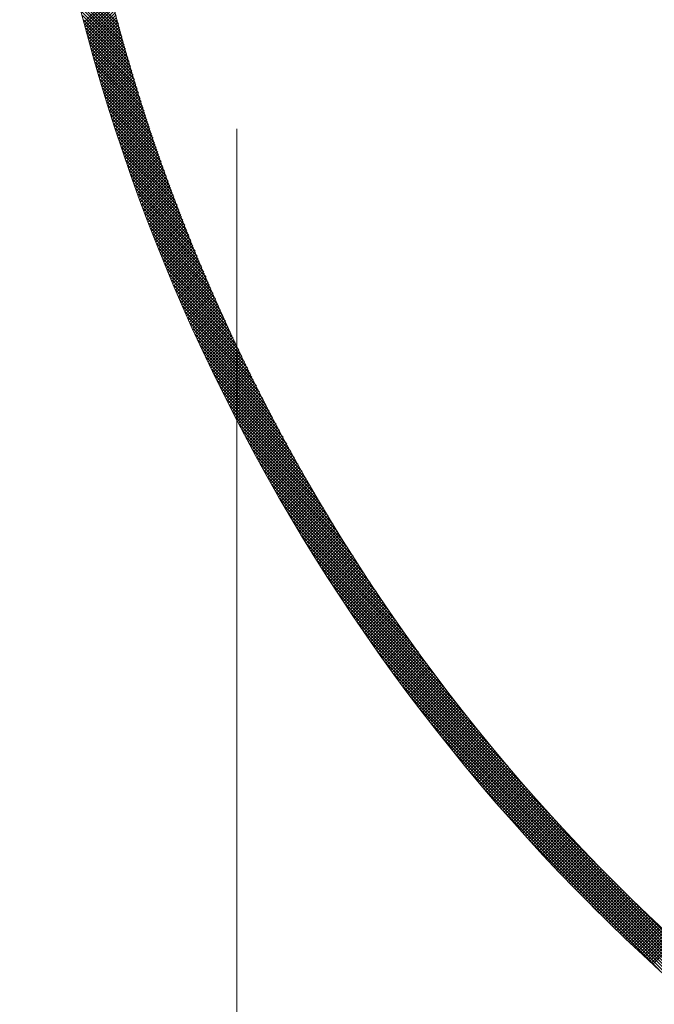
# Model space of a CAD drawing. Units: millimetres. Extents: x 55913 to 63967, y -1380 to 4142.
# Drawn here: x 57454 to 57483, y 3014 to 3060 of the extents above; entities that cross this region are included whole.
import ezdxf

# ---------------------------------------------------------------- set-up
doc = ezdxf.new("R2010")
doc.units = ezdxf.units.MM
doc.header["$LTSCALE"] = 101.6
doc.linetypes.add('破線の種類-8', pattern=[1.25, 0.625, -0.20828, 0.06943, -0.13893, 0.06943, -0.13893])
doc.layers.add('一般', color=7, linetype='Continuous', lineweight=5)

# ---------------------------------------------------------------- blocks, each defined once
blk = doc.blocks.new('グループ-16')
at = {"layer": '一般', "color": 7, "linetype": '破線の種類-8', "lineweight": 15}
blk.add_line((57463.907, 2864.296), (57463.907, 3457.972), dxfattribs=at)
at = {"layer": '一般', "color": 7, "lineweight": 15}
for p, q in [((57458.452, 3059.631), (57456.377, 3061.706)), ((57458.504, 3059.437), (57456.422, 3061.52)), ((57458.557, 3059.242), (57456.467, 3061.333)), ((57458.611, 3059.047), (57456.513, 3061.146)), ((57458.665, 3058.851), (57456.559, 3060.958)), ((57458.721, 3058.655), (57456.606, 3060.769)), ((57456.879, 3059.707), (57458.11, 3060.938)), ((57456.909, 3059.595), (57458.139, 3060.825)), ((57458.776, 3058.458), (57456.654, 3060.58)), ((57458.833, 3058.26), (57456.702, 3060.391)), ((57456.938, 3059.483), (57458.168, 3060.713)), ((57456.968, 3059.372), (57458.197, 3060.6)), ((57456.998, 3059.26), (57458.226, 3060.488)), ((57457.028, 3059.149), (57458.255, 3060.375)), ((57458.89, 3058.061), (57456.751, 3060.201)), ((57458.948, 3057.862), (57456.8, 3060.01)), ((57457.058, 3059.038), (57458.284, 3060.263)), ((57457.089, 3058.926), (57458.313, 3060.151)), ((57457.119, 3058.815), (57458.343, 3060.039)), ((57457.15, 3058.705), (57458.372, 3059.927)), ((57459.006, 3057.662), (57456.85, 3059.818)), ((57459.066, 3057.461), (57456.9, 3059.626)), ((57459.126, 3057.26), (57456.952, 3059.434)), ((57457.18, 3058.594), (57458.402, 3059.816)), ((57457.211, 3058.483), (57458.432, 3059.704)), ((57457.242, 3058.373), (57458.462, 3059.593)), ((57457.273, 3058.262), (57458.492, 3059.481)), ((57459.187, 3057.057), (57457.003, 3059.241)), ((57459.248, 3056.854), (57457.056, 3059.047)), ((57457.304, 3058.152), (57458.522, 3059.37)), ((57457.335, 3058.042), (57458.553, 3059.259)), ((57457.367, 3057.932), (57458.583, 3059.148)), ((57457.398, 3057.822), (57458.614, 3059.037)), ((57457.43, 3057.712), (57458.644, 3058.927)), ((57459.311, 3056.651), (57457.109, 3058.852)), ((57459.374, 3056.446), (57457.163, 3058.657)), ((57457.461, 3057.602), (57458.675, 3058.816)), ((57457.493, 3057.492), (57458.706, 3058.706)), ((57457.525, 3057.383), (57458.737, 3058.595)), ((57457.557, 3057.274), (57458.769, 3058.485)), ((57459.438, 3056.241), (57457.217, 3058.461)), ((57459.502, 3056.035), (57457.272, 3058.265)), ((57459.568, 3055.828), (57457.328, 3058.068)), ((57457.589, 3057.164), (57458.8, 3058.375)), ((57457.622, 3057.055), (57458.831, 3058.265)), ((57457.654, 3056.946), (57458.863, 3058.155)), ((57457.686, 3056.837), (57458.895, 3058.045)), ((57459.634, 3055.62), (57457.384, 3057.87)), ((57459.701, 3055.411), (57457.441, 3057.671)), ((57457.719, 3056.729), (57458.926, 3057.936)), ((57457.752, 3056.62), (57458.958, 3057.826)), ((57457.785, 3056.511), (57458.99, 3057.717)), ((57457.818, 3056.403), (57459.022, 3057.608)), ((57459.769, 3055.202), (57457.499, 3057.472)), ((57459.838, 3054.991), (57457.557, 3057.272)), ((57457.851, 3056.295), (57459.055, 3057.498)), ((57457.884, 3056.186), (57459.087, 3057.389)), ((57457.917, 3056.078), (57459.12, 3057.28)), ((57457.951, 3055.97), (57459.152, 3057.172)), ((57459.908, 3054.78), (57457.617, 3057.072)), ((57459.979, 3054.568), (57457.677, 3056.87)), ((57460.05, 3054.355), (57457.737, 3056.668)), ((57457.984, 3055.862), (57459.185, 3057.063)), ((57458.018, 3055.755), (57459.218, 3056.954)), ((57458.052, 3055.647), (57459.251, 3056.846)), ((57458.086, 3055.539), (57459.284, 3056.738)), ((57460.123, 3054.141), (57457.799, 3056.465)), ((57460.196, 3053.927), (57457.861, 3056.262)), ((57458.12, 3055.432), (57459.317, 3056.629)), ((57458.154, 3055.325), (57459.35, 3056.521)), ((57458.188, 3055.217), (57459.384, 3056.413)), ((57458.222, 3055.11), (57459.417, 3056.305)), ((57460.27, 3053.711), (57457.924, 3056.057)), ((57460.346, 3053.494), (57457.987, 3055.852)), ((57458.257, 3055.003), (57459.451, 3056.198)), ((57458.291, 3054.897), (57459.485, 3056.09)), ((57458.326, 3054.79), (57459.519, 3055.983)), ((57458.361, 3054.683), (57459.553, 3055.875)), ((57458.396, 3054.577), (57459.587, 3055.768)), ((57460.422, 3053.277), (57458.052, 3055.646)), ((57460.499, 3053.058), (57458.117, 3055.44)), ((57458.431, 3054.47), (57459.621, 3055.661)), ((57458.466, 3054.364), (57459.655, 3055.554)), ((57458.501, 3054.258), (57459.69, 3055.447)), ((57458.536, 3054.152), (57459.724, 3055.34)), ((57460.577, 3052.838), (57458.183, 3055.232)), ((57460.657, 3052.618), (57458.25, 3055.024)), ((57458.572, 3054.046), (57459.759, 3055.233)), ((57458.607, 3053.94), (57459.794, 3055.126)), ((57458.643, 3053.834), (57459.829, 3055.02)), ((57458.679, 3053.728), (57459.864, 3054.914)), ((57460.737, 3052.396), (57458.318, 3054.815)), ((57460.818, 3052.173), (57458.386, 3054.605)), ((57460.901, 3051.949), (57458.456, 3054.394)), ((57458.715, 3053.623), (57459.899, 3054.807)), ((57458.751, 3053.517), (57459.934, 3054.701)), ((57458.787, 3053.412), (57459.97, 3054.595)), ((57458.823, 3053.307), (57460.005, 3054.489)), ((57460.984, 3051.724), (57458.526, 3054.182)), ((57461.069, 3051.498), (57458.597, 3053.97)), ((57458.859, 3053.202), (57460.041, 3054.383)), ((57458.896, 3053.097), (57460.076, 3054.278)), ((57458.932, 3052.992), (57460.112, 3054.172)), ((57458.969, 3052.887), (57460.148, 3054.066)), ((57459.006, 3052.782), (57460.184, 3053.961)), ((57461.155, 3051.271), (57458.669, 3053.756)), ((57461.242, 3051.043), (57458.742, 3053.542)), ((57459.042, 3052.678), (57460.22, 3053.856)), ((57459.079, 3052.573), (57460.257, 3053.751)), ((57459.116, 3052.469), (57460.293, 3053.646)), ((57459.154, 3052.365), (57460.329, 3053.541)), ((57461.33, 3050.813), (57458.816, 3053.327)), ((57461.419, 3050.582), (57458.891, 3053.11)), ((57459.191, 3052.261), (57460.366, 3053.436)), ((57459.228, 3052.157), (57460.403, 3053.331)), ((57459.266, 3052.053), (57460.44, 3053.226)), ((57459.303, 3051.949), (57460.476, 3053.122)), ((57461.51, 3050.35), (57458.967, 3052.893)), ((57461.601, 3050.117), (57459.043, 3052.675)), ((57459.341, 3051.845), (57460.513, 3053.017)), ((57459.379, 3051.741), (57460.551, 3052.913)), ((57459.417, 3051.638), (57460.588, 3052.809)), ((57459.455, 3051.535), (57460.625, 3052.705)), ((57459.493, 3051.431), (57460.663, 3052.601)), ((57461.694, 3049.883), (57459.121, 3052.456)), ((57461.789, 3049.647), (57459.2, 3052.236)), ((57459.531, 3051.328), (57460.7, 3052.497)), ((57459.569, 3051.225), (57460.738, 3052.393)), ((57459.608, 3051.122), (57460.776, 3052.29)), ((57459.646, 3051.019), (57460.813, 3052.186)), ((57461.884, 3049.41), (57459.279, 3052.015)), ((57461.981, 3049.171), (57459.36, 3051.793)), ((57459.685, 3050.916), (57460.851, 3052.083)), ((57459.724, 3050.814), (57460.89, 3051.979)), ((57459.763, 3050.711), (57460.928, 3051.876)), ((57459.802, 3050.609), (57460.966, 3051.773)), ((57459.841, 3050.506), (57461.004, 3051.67)), ((57462.08, 3048.932), (57459.442, 3051.569)), ((57462.18, 3048.69), (57459.525, 3051.345)), ((57459.88, 3050.404), (57461.043, 3051.567)), ((57459.919, 3050.302), (57461.082, 3051.464)), ((57459.959, 3050.2), (57461.12, 3051.362)), ((57459.998, 3050.098), (57461.159, 3051.259)), ((57462.281, 3048.448), (57459.609, 3051.12)), ((57462.383, 3048.204), (57459.694, 3050.893)), ((57460.038, 3049.996), (57461.198, 3051.157)), ((57460.077, 3049.894), (57461.237, 3051.054)), ((57460.117, 3049.793), (57461.276, 3050.952)), ((57460.157, 3049.691), (57461.316, 3050.85)), ((57462.488, 3047.958), (57459.78, 3050.666)), ((57462.593, 3047.711), (57459.867, 3050.437)), ((57460.197, 3049.59), (57461.355, 3050.748)), ((57460.237, 3049.488), (57461.394, 3050.646)), ((57460.277, 3049.387), (57461.434, 3050.544)), ((57460.317, 3049.286), (57461.474, 3050.442)), ((57460.358, 3049.185), (57461.513, 3050.34)), ((57462.701, 3047.462), (57459.956, 3050.207)), ((57462.81, 3047.212), (57460.045, 3049.976)), ((57460.398, 3049.084), (57461.553, 3050.239)), ((57460.439, 3048.983), (57461.593, 3050.137)), ((57460.48, 3048.882), (57461.633, 3050.036)), ((57460.52, 3048.782), (57461.674, 3049.935)), ((57462.92, 3046.96), (57460.136, 3049.744)), ((57463.032, 3046.706), (57460.228, 3049.51)), ((57460.561, 3048.681), (57461.714, 3049.834)), ((57460.602, 3048.581), (57461.754, 3049.733)), ((57460.643, 3048.48), (57461.795, 3049.632)), ((57460.685, 3048.38), (57461.835, 3049.531)), ((57460.726, 3048.28), (57461.876, 3049.43)), ((57463.146, 3046.451), (57460.322, 3049.276)), ((57463.262, 3046.194), (57460.416, 3049.04)), ((57460.767, 3048.18), (57461.917, 3049.33)), ((57460.809, 3048.08), (57461.958, 3049.229)), ((57460.85, 3047.98), (57461.999, 3049.129)), ((57460.892, 3047.881), (57462.04, 3049.028)), ((57463.38, 3045.935), (57460.512, 3048.802)), ((57463.499, 3045.674), (57460.609, 3048.564)), ((57460.934, 3047.781), (57462.081, 3048.928)), ((57460.976, 3047.681), (57462.122, 3048.828)), ((57461.018, 3047.582), (57462.164, 3048.728)), ((57461.06, 3047.483), (57462.205, 3048.628)), ((57461.102, 3047.383), (57462.247, 3048.528)), ((57463.62, 3045.411), (57460.708, 3048.323)), ((57463.744, 3045.146), (57460.808, 3048.082)), ((57461.144, 3047.284), (57462.289, 3048.429)), ((57461.187, 3047.185), (57462.331, 3048.329)), ((57461.229, 3047.086), (57462.372, 3048.23)), ((57461.272, 3046.988), (57462.414, 3048.13)), ((57463.869, 3044.88), (57460.909, 3047.839)), ((57463.996, 3044.611), (57461.012, 3047.595)), ((57461.314, 3046.889), (57462.457, 3048.031)), ((57461.357, 3046.79), (57462.499, 3047.932)), ((57461.4, 3046.692), (57462.541, 3047.833)), ((57461.443, 3046.593), (57462.584, 3047.734)), ((57461.486, 3046.495), (57462.626, 3047.635)), ((57464.126, 3044.34), (57461.117, 3047.349)), ((57461.529, 3046.396), (57462.669, 3047.536)), ((57461.572, 3046.298), (57462.711, 3047.437)), ((57461.616, 3046.2), (57462.754, 3047.339)), ((57461.659, 3046.102), (57462.797, 3047.24)), ((57461.703, 3046.004), (57462.84, 3047.142)), ((57464.258, 3044.067), (57461.222, 3047.102)), ((57464.392, 3043.791), (57461.33, 3046.853)), ((57461.746, 3045.907), (57462.883, 3047.044)), ((57461.79, 3045.809), (57462.927, 3046.945)), ((57461.834, 3045.711), (57462.97, 3046.847)), ((57461.878, 3045.614), (57463.013, 3046.749)), ((57464.528, 3043.514), (57461.439, 3046.603)), ((57464.667, 3043.234), (57461.549, 3046.351)), ((57461.922, 3045.517), (57463.057, 3046.651)), ((57461.966, 3045.419), (57463.1, 3046.553)), ((57462.01, 3045.322), (57463.144, 3046.456)), ((57462.055, 3045.225), (57463.188, 3046.358)), ((57462.099, 3045.128), (57463.232, 3046.261)), ((57464.808, 3042.951), (57461.662, 3046.097)), ((57464.951, 3042.666), (57461.776, 3045.842)), ((57462.144, 3045.031), (57463.276, 3046.163)), ((57462.188, 3044.934), (57463.32, 3046.066)), ((57462.233, 3044.837), (57463.364, 3045.969)), ((57462.278, 3044.741), (57463.408, 3045.872)), ((57462.323, 3044.644), (57463.453, 3045.775)), ((57465.098, 3042.378), (57461.891, 3045.585)), ((57465.247, 3042.087), (57462.009, 3045.326)), ((57462.368, 3044.548), (57463.497, 3045.678)), ((57462.413, 3044.452), (57463.542, 3045.581)), ((57462.458, 3044.355), (57463.587, 3045.484)), ((57462.503, 3044.259), (57463.631, 3045.387)), ((57465.399, 3041.794), (57462.128, 3045.065)), ((57462.549, 3044.163), (57463.676, 3045.291)), ((57462.594, 3044.067), (57463.721, 3045.194)), ((57462.64, 3043.971), (57463.766, 3045.098)), ((57462.685, 3043.875), (57463.811, 3045.002)), ((57462.731, 3043.78), (57463.857, 3044.906)), ((57465.554, 3041.498), (57462.249, 3044.802)), ((57465.712, 3041.198), (57462.372, 3044.538)), ((57462.777, 3043.684), (57463.902, 3044.81)), ((57462.823, 3043.589), (57463.948, 3044.714)), ((57462.869, 3043.493), (57463.993, 3044.618)), ((57462.915, 3043.398), (57464.039, 3044.522)), ((57462.961, 3043.303), (57464.084, 3044.426)), ((57465.873, 3040.896), (57462.497, 3044.271)), ((57466.037, 3040.59), (57462.625, 3044.003)), ((57463.007, 3043.208), (57464.13, 3044.331)), ((57463.054, 3043.113), (57464.176, 3044.235)), ((57463.1, 3043.018), (57464.222, 3044.14)), ((57463.147, 3042.923), (57464.268, 3044.044)), ((57466.205, 3040.281), (57462.754, 3043.732)), ((57463.193, 3042.828), (57464.315, 3043.949)), ((57463.24, 3042.733), (57464.361, 3043.854)), ((57463.287, 3042.639), (57464.407, 3043.759)), ((57463.334, 3042.544), (57464.454, 3043.664)), ((57463.381, 3042.45), (57464.5, 3043.569)), ((57466.376, 3039.968), (57462.885, 3043.459)), ((57466.551, 3039.652), (57463.019, 3043.184)), ((57463.428, 3042.356), (57464.547, 3043.475)), ((57463.475, 3042.262), (57464.594, 3043.38)), ((57463.523, 3042.167), (57464.641, 3043.285)), ((57463.57, 3042.073), (57464.688, 3043.191)), ((57463.618, 3041.98), (57464.735, 3043.097)), ((57466.73, 3039.331), (57463.155, 3042.907)), ((57466.913, 3039.007), (57463.293, 3042.627)), ((57463.665, 3041.886), (57464.782, 3043.002)), ((57463.713, 3041.792), (57464.829, 3042.908)), ((57463.761, 3041.698), (57464.877, 3042.814)), ((57463.809, 3041.605), (57464.924, 3042.72)), ((57463.856, 3041.511), (57464.971, 3042.626)), ((57467.1, 3038.679), (57463.433, 3042.345)), ((57463.905, 3041.418), (57465.019, 3042.532)), ((57463.953, 3041.325), (57465.067, 3042.439)), ((57464.001, 3041.231), (57465.115, 3042.345)), ((57464.049, 3041.138), (57465.163, 3042.252)), ((57464.098, 3041.045), (57465.211, 3042.158)), ((57467.292, 3038.346), (57463.576, 3042.061)), ((57467.488, 3038.008), (57463.722, 3041.774)), ((57464.146, 3040.952), (57465.259, 3042.065)), ((57464.195, 3040.86), (57465.307, 3041.972)), ((57464.243, 3040.767), (57465.355, 3041.878)), ((57464.292, 3040.674), (57465.403, 3041.785)), ((57467.689, 3037.665), (57463.87, 3041.484)), ((57464.341, 3040.582), (57465.452, 3041.692)), ((57464.39, 3040.489), (57465.5, 3041.6)), ((57464.439, 3040.397), (57465.549, 3041.507)), ((57464.488, 3040.304), (57465.598, 3041.414)), ((57464.537, 3040.212), (57465.647, 3041.321)), ((57467.895, 3037.318), (57464.022, 3041.191)), ((57468.107, 3036.965), (57464.176, 3040.896)), ((57464.587, 3040.12), (57465.696, 3041.229)), ((57464.636, 3040.028), (57465.745, 3041.137)), ((57464.686, 3039.936), (57465.794, 3041.044)), ((57464.735, 3039.844), (57465.843, 3040.952)), ((57464.785, 3039.753), (57465.892, 3040.86)), ((57468.324, 3036.606), (57464.333, 3040.598)), ((57464.835, 3039.661), (57465.941, 3040.768)), ((57464.884, 3039.569), (57465.991, 3040.676)), ((57464.934, 3039.478), (57466.04, 3040.584)), ((57464.984, 3039.386), (57466.09, 3040.492)), ((57465.035, 3039.295), (57466.14, 3040.401)), ((57468.548, 3036.241), (57464.492, 3040.296)), ((57468.778, 3035.87), (57464.656, 3039.992)), ((57465.085, 3039.204), (57466.19, 3040.309)), ((57465.135, 3039.113), (57466.24, 3040.217)), ((57465.185, 3039.022), (57466.29, 3040.126)), ((57465.236, 3038.931), (57466.34, 3040.035)), ((57465.286, 3038.84), (57466.39, 3039.943)), ((57469.014, 3035.492), (57464.822, 3039.684)), ((57465.337, 3038.749), (57466.44, 3039.852)), ((57465.388, 3038.659), (57466.491, 3039.761)), ((57465.439, 3038.568), (57466.541, 3039.67)), ((57465.49, 3038.477), (57466.592, 3039.579)), ((57465.541, 3038.387), (57466.642, 3039.489)), ((57469.259, 3035.106), (57464.992, 3039.372)), ((57469.511, 3034.713), (57465.166, 3039.058)), ((57465.592, 3038.297), (57466.693, 3039.398)), ((57465.643, 3038.206), (57466.744, 3039.307)), ((57465.694, 3038.116), (57466.795, 3039.217)), ((57465.745, 3038.026), (57466.846, 3039.126)), ((57465.797, 3037.936), (57466.897, 3039.036)), ((57469.771, 3034.311), (57465.343, 3038.739)), ((57465.848, 3037.846), (57466.948, 3038.946)), ((57465.9, 3037.756), (57466.999, 3038.856)), ((57465.952, 3037.667), (57467.05, 3038.766)), ((57466.003, 3037.577), (57467.102, 3038.676)), ((57466.055, 3037.488), (57467.153, 3038.586)), ((57470.041, 3033.9), (57465.524, 3038.416)), ((57470.32, 3033.479), (57465.709, 3038.09)), ((57466.107, 3037.398), (57467.205, 3038.496)), ((57466.159, 3037.309), (57467.257, 3038.406)), ((57466.211, 3037.219), (57467.309, 3038.317)), ((57466.264, 3037.13), (57467.36, 3038.227)), ((57466.316, 3037.041), (57467.412, 3038.138)), ((57470.61, 3033.047), (57465.899, 3037.759)), ((57466.368, 3036.952), (57467.464, 3038.048)), ((57466.421, 3036.863), (57467.517, 3037.959)), ((57466.473, 3036.774), (57467.569, 3037.87)), ((57466.526, 3036.686), (57467.621, 3037.781)), ((57466.579, 3036.597), (57467.674, 3037.692)), ((57470.912, 3032.604), (57466.092, 3037.424)), ((57466.632, 3036.508), (57467.726, 3037.603)), ((57466.685, 3036.42), (57467.779, 3037.514)), ((57466.738, 3036.331), (57467.831, 3037.425)), ((57466.791, 3036.243), (57467.884, 3037.336)), ((57466.844, 3036.155), (57467.937, 3037.248)), ((57466.897, 3036.067), (57467.99, 3037.159)), ((57471.227, 3032.147), (57466.291, 3037.084)), ((57471.557, 3031.677), (57466.494, 3036.739)), ((57466.95, 3035.978), (57468.043, 3037.071)), ((57467.004, 3035.89), (57468.096, 3036.983)), ((57467.057, 3035.803), (57468.149, 3036.895)), ((57467.111, 3035.715), (57468.203, 3036.806)), ((57467.165, 3035.627), (57468.256, 3036.718)), ((57471.902, 3031.19), (57466.703, 3036.389)), ((57467.218, 3035.539), (57468.309, 3036.63)), ((57467.272, 3035.452), (57468.363, 3036.543)), ((57467.326, 3035.364), (57468.417, 3036.455)), ((57467.38, 3035.277), (57468.47, 3036.367)), ((57467.434, 3035.19), (57468.524, 3036.279)), ((57472.266, 3030.685), (57466.917, 3036.033)), ((57467.488, 3035.102), (57468.578, 3036.192)), ((57467.543, 3035.015), (57468.632, 3036.104)), ((57467.597, 3034.928), (57468.686, 3036.017)), ((57467.652, 3034.841), (57468.74, 3035.93)), ((57467.706, 3034.754), (57468.795, 3035.843)), ((57472.65, 3030.159), (57467.137, 3035.672)), ((57467.761, 3034.667), (57468.849, 3035.756)), ((57467.815, 3034.581), (57468.903, 3035.669)), ((57467.87, 3034.494), (57468.958, 3035.582)), ((57467.925, 3034.408), (57469.012, 3035.495)), ((57467.98, 3034.321), (57469.067, 3035.408)), ((57473.057, 3029.61), (57467.363, 3035.304)), ((57473.493, 3029.033), (57467.596, 3034.93)), ((57468.035, 3034.235), (57469.122, 3035.321)), ((57468.09, 3034.148), (57469.177, 3035.235)), ((57468.145, 3034.062), (57469.232, 3035.148)), ((57468.201, 3033.976), (57469.287, 3035.062)), ((57468.256, 3033.89), (57469.342, 3034.976)), ((57473.962, 3028.423), (57467.835, 3034.549)), ((57468.312, 3033.804), (57469.397, 3034.889)), ((57468.367, 3033.718), (57469.452, 3034.803)), ((57468.423, 3033.632), (57469.508, 3034.717)), ((57468.478, 3033.547), (57469.563, 3034.631)), ((57468.534, 3033.461), (57469.619, 3034.545)), ((57468.59, 3033.376), (57469.674, 3034.46)), ((57474.471, 3027.772), (57468.082, 3034.161)), ((57468.646, 3033.29), (57469.73, 3034.374)), ((57468.702, 3033.205), (57469.786, 3034.288)), ((57468.758, 3033.119), (57469.842, 3034.203)), ((57468.815, 3033.034), (57469.897, 3034.117)), ((57468.871, 3032.949), (57469.954, 3034.032)), ((57475.032, 3027.07), (57468.337, 3033.765)), ((57468.927, 3032.864), (57470.01, 3033.947)), ((57468.984, 3032.779), (57470.066, 3033.861)), ((57469.04, 3032.694), (57470.122, 3033.776)), ((57469.097, 3032.61), (57470.179, 3033.691)), ((57469.154, 3032.525), (57470.235, 3033.606)), ((57475.66, 3026.301), (57468.6, 3033.36)), ((57469.21, 3032.44), (57470.292, 3033.521)), ((57469.267, 3032.356), (57470.348, 3033.437)), ((57469.324, 3032.271), (57470.405, 3033.352)), ((57469.381, 3032.187), (57470.462, 3033.267)), ((57469.438, 3032.103), (57470.519, 3033.183)), ((57469.496, 3032.018), (57470.576, 3033.098)), ((57476.382, 3025.437), (57468.873, 3032.946)), ((57469.553, 3031.934), (57470.633, 3033.014)), ((57469.61, 3031.85), (57470.69, 3032.93)), ((57469.668, 3031.766), (57470.747, 3032.846)), ((57469.725, 3031.682), (57470.804, 3032.761)), ((57469.783, 3031.599), (57470.862, 3032.677)), ((57477.252, 3024.425), (57469.155, 3032.522)), ((57469.841, 3031.515), (57470.919, 3032.593)), ((57469.898, 3031.431), (57470.977, 3032.51)), ((57469.956, 3031.348), (57471.035, 3032.426)), ((57470.014, 3031.264), (57471.092, 3032.342)), ((57470.072, 3031.181), (57471.15, 3032.259)), ((57470.131, 3031.098), (57471.208, 3032.175)), ((57478.407, 3023.129), (57469.449, 3032.087)), ((57470.189, 3031.014), (57471.266, 3032.092)), ((57470.247, 3030.931), (57471.324, 3032.008)), ((57470.305, 3030.848), (57471.382, 3031.925)), ((57470.364, 3030.765), (57471.44, 3031.842)), ((57470.422, 3030.682), (57471.499, 3031.759)), ((57480.991, 3020.403), (57469.754, 3031.641)), ((57470.481, 3030.6), (57471.557, 3031.676)), ((57470.54, 3030.517), (57471.616, 3031.593)), ((57470.598, 3030.434), (57471.674, 3031.51)), ((57470.657, 3030.352), (57471.733, 3031.427)), ((57470.716, 3030.269), (57471.792, 3031.345)), ((57492.445, 3008.808), (57470.072, 3031.181)), ((57470.775, 3030.187), (57471.851, 3031.262)), ((57470.834, 3030.104), (57471.909, 3031.179)), ((57470.894, 3030.022), (57471.968, 3031.097)), ((57470.953, 3029.94), (57472.027, 3031.015)), ((57471.012, 3029.858), (57472.087, 3030.932)), ((57471.072, 3029.776), (57472.146, 3030.85)), ((57491.971, 3009.141), (57470.405, 3030.707)), ((57471.131, 3029.694), (57472.205, 3030.768)), ((57471.191, 3029.612), (57472.265, 3030.686)), ((57471.25, 3029.531), (57472.324, 3030.604)), ((57471.31, 3029.449), (57472.384, 3030.522)), ((57471.37, 3029.367), (57472.443, 3030.441)), ((57471.43, 3029.286), (57472.503, 3030.359)), ((57491.48, 3009.49), (57470.754, 3030.216)), ((57471.49, 3029.204), (57472.563, 3030.277)), ((57471.55, 3029.123), (57472.623, 3030.196)), ((57471.61, 3029.042), (57472.683, 3030.114)), ((57471.671, 3028.961), (57472.743, 3030.033)), ((57471.731, 3028.88), (57472.803, 3029.952)), ((57490.972, 3009.857), (57471.121, 3029.708)), ((57471.791, 3028.799), (57472.863, 3029.871)), ((57471.852, 3028.718), (57472.924, 3029.789)), ((57471.912, 3028.637), (57472.984, 3029.708)), ((57471.973, 3028.556), (57473.044, 3029.627)), ((57472.034, 3028.475), (57473.105, 3029.547)), ((57472.095, 3028.395), (57473.166, 3029.466)), ((57490.442, 3010.245), (57471.509, 3029.178)), ((57472.155, 3028.314), (57473.226, 3029.385)), ((57472.216, 3028.234), (57473.287, 3029.305)), ((57472.278, 3028.153), (57473.348, 3029.224)), ((57472.339, 3028.073), (57473.409, 3029.144)), ((57472.4, 3027.993), (57473.47, 3029.063)), ((57489.889, 3010.657), (57471.921, 3028.625)), ((57472.461, 3027.913), (57473.531, 3028.983)), ((57472.523, 3027.833), (57473.592, 3028.903)), ((57472.584, 3027.753), (57473.654, 3028.823)), ((57472.646, 3027.673), (57473.715, 3028.743)), ((57472.707, 3027.593), (57473.777, 3028.663)), ((57472.769, 3027.513), (57473.838, 3028.583)), ((57472.831, 3027.434), (57473.9, 3028.503)), ((57472.893, 3027.354), (57473.962, 3028.423)), ((57472.954, 3027.275), (57474.023, 3028.344)), ((57473.017, 3027.195), (57474.085, 3028.264)), ((57473.079, 3027.116), (57474.147, 3028.185)), ((57473.141, 3027.037), (57474.209, 3028.105)), ((57489.308, 3011.097), (57472.361, 3028.044)), ((57473.203, 3026.958), (57474.271, 3028.026)), ((57473.265, 3026.879), (57474.334, 3027.947)), ((57473.328, 3026.8), (57474.396, 3027.868)), ((57473.39, 3026.721), (57474.458, 3027.789)), ((57473.453, 3026.642), (57474.521, 3027.71)), ((57488.693, 3011.571), (57472.835, 3027.429)), ((57473.516, 3026.563), (57474.583, 3027.631)), ((57473.578, 3026.484), (57474.646, 3027.552)), ((57473.641, 3026.406), (57474.708, 3027.473)), ((57473.704, 3026.327), (57474.771, 3027.394)), ((57473.767, 3026.249), (57474.834, 3027.316)), ((57473.83, 3026.171), (57474.897, 3027.237)), ((57488.037, 3012.085), (57473.349, 3026.773)), ((57473.893, 3026.092), (57474.96, 3027.159)), ((57473.957, 3026.014), (57475.023, 3027.081)), ((57474.02, 3025.936), (57475.086, 3027.002)), ((57474.083, 3025.858), (57475.15, 3026.924)), ((57474.147, 3025.78), (57475.213, 3026.846)), ((57474.21, 3025.702), (57475.276, 3026.768)), ((57474.274, 3025.624), (57475.34, 3026.69)), ((57474.338, 3025.547), (57475.403, 3026.612)), ((57474.401, 3025.469), (57475.467, 3026.535)), ((57474.465, 3025.391), (57475.531, 3026.457)), ((57474.529, 3025.314), (57475.595, 3026.379)), ((57474.593, 3025.237), (57475.659, 3026.302)), ((57487.33, 3012.651), (57473.915, 3026.066)), ((57474.657, 3025.159), (57475.723, 3026.225)), ((57474.722, 3025.082), (57475.787, 3026.147)), ((57474.786, 3025.005), (57475.851, 3026.07)), ((57474.85, 3024.928), (57475.915, 3025.993)), ((57474.915, 3024.851), (57475.979, 3025.916)), ((57474.979, 3024.774), (57476.044, 3025.839)), ((57475.044, 3024.697), (57476.108, 3025.762)), ((57475.108, 3024.62), (57476.173, 3025.685)), ((57475.173, 3024.544), (57476.237, 3025.608)), ((57475.238, 3024.467), (57476.302, 3025.531)), ((57475.303, 3024.39), (57476.367, 3025.455)), ((57475.368, 3024.314), (57476.432, 3025.378)), ((57486.555, 3013.285), (57474.549, 3025.29)), ((57475.433, 3024.238), (57476.497, 3025.302)), ((57475.498, 3024.161), (57476.562, 3025.225)), ((57475.563, 3024.085), (57476.627, 3025.149)), ((57475.628, 3024.009), (57476.692, 3025.073)), ((57475.694, 3023.933), (57476.758, 3024.997)), ((57475.759, 3023.857), (57476.823, 3024.921)), ((57475.825, 3023.781), (57476.888, 3024.845)), ((57475.89, 3023.705), (57476.954, 3024.769)), ((57475.956, 3023.63), (57477.019, 3024.693)), ((57476.022, 3023.554), (57477.085, 3024.617)), ((57476.088, 3023.478), (57477.151, 3024.542)), ((57476.154, 3023.403), (57477.217, 3024.466)), ((57485.684, 3014.014), (57475.278, 3024.42)), ((57476.22, 3023.327), (57477.283, 3024.39)), ((57476.286, 3023.252), (57477.349, 3024.315)), ((57476.352, 3023.177), (57477.415, 3024.24)), ((57476.418, 3023.102), (57477.481, 3024.164)), ((57476.485, 3023.027), (57477.547, 3024.089)), ((57476.551, 3022.952), (57477.614, 3024.014)), ((57476.617, 3022.877), (57477.68, 3023.939)), ((57476.684, 3022.802), (57477.746, 3023.864)), ((57476.751, 3022.727), (57477.813, 3023.789)), ((57476.817, 3022.652), (57477.88, 3023.715)), ((57476.884, 3022.578), (57477.946, 3023.64)), ((57476.951, 3022.503), (57478.013, 3023.565)), ((57484.664, 3014.892), (57476.156, 3023.4)), ((57477.018, 3022.429), (57478.08, 3023.491)), ((57477.085, 3022.354), (57478.147, 3023.416)), ((57477.152, 3022.28), (57478.214, 3023.342)), ((57477.219, 3022.206), (57478.281, 3023.268)), ((57477.287, 3022.132), (57478.349, 3023.194)), ((57477.354, 3022.058), (57478.416, 3023.119)), ((57477.421, 3021.984), (57478.483, 3023.045)), ((57477.489, 3021.91), (57478.551, 3022.971)), ((57477.556, 3021.836), (57478.618, 3022.898)), ((57477.624, 3021.762), (57478.686, 3022.824)), ((57477.692, 3021.688), (57478.753, 3022.75)), ((57477.76, 3021.615), (57478.821, 3022.676)), ((57477.828, 3021.541), (57478.889, 3022.603)), ((57477.896, 3021.468), (57478.957, 3022.529)), ((57477.964, 3021.394), (57479.025, 3022.456)), ((57478.032, 3021.321), (57479.093, 3022.383)), ((57478.1, 3021.248), (57479.161, 3022.309)), ((57478.168, 3021.175), (57479.23, 3022.236)), ((57483.358, 3016.057), (57477.321, 3022.094)), ((57478.237, 3021.102), (57479.298, 3022.163)), ((57478.305, 3021.029), (57479.366, 3022.09)), ((57478.374, 3020.956), (57479.435, 3022.017)), ((57478.442, 3020.883), (57479.503, 3021.944)), ((57478.511, 3020.81), (57479.572, 3021.872)), ((57478.58, 3020.738), (57479.641, 3021.799)), ((57478.649, 3020.665), (57479.71, 3021.726)), ((57478.718, 3020.593), (57479.779, 3021.654)), ((57478.787, 3020.52), (57479.848, 3021.581)), ((57478.856, 3020.448), (57479.917, 3021.509)), ((57478.925, 3020.376), (57479.986, 3021.437)), ((57478.994, 3020.304), (57480.055, 3021.364)), ((57479.063, 3020.231), (57480.124, 3021.292)), ((57479.133, 3020.159), (57480.194, 3021.22)), ((57479.202, 3020.087), (57480.263, 3021.148)), ((57479.272, 3020.016), (57480.333, 3021.076)), ((57479.341, 3019.944), (57480.402, 3021.005)), ((57479.411, 3019.872), (57480.472, 3020.933)), ((57479.481, 3019.8), (57480.542, 3020.861)), ((57479.551, 3019.729), (57480.612, 3020.79)), ((57479.621, 3019.657), (57480.681, 3020.718)), ((57479.691, 3019.586), (57480.751, 3020.647)), ((57479.761, 3019.515), (57480.822, 3020.575)), ((57479.831, 3019.444), (57480.892, 3020.504)), ((57479.901, 3019.372), (57480.962, 3020.433)), ((57479.972, 3019.301), (57481.032, 3020.362)), ((57480.042, 3019.23), (57481.103, 3020.291)), ((57480.113, 3019.159), (57481.173, 3020.22)), ((57480.183, 3019.089), (57481.244, 3020.149)), ((57480.254, 3019.018), (57481.314, 3020.078)), ((57480.325, 3018.947), (57481.385, 3020.008)), ((57480.395, 3018.876), (57481.456, 3019.937)), ((57480.466, 3018.806), (57481.527, 3019.867)), ((57480.537, 3018.735), (57481.598, 3019.796)), ((57480.608, 3018.665), (57481.669, 3019.726)), ((57480.679, 3018.595), (57481.74, 3019.655)), ((57480.751, 3018.525), (57481.811, 3019.585)), ((57480.822, 3018.454), (57481.883, 3019.515)), ((57492.905, 3008.49), (57481.667, 3019.727)), ((57480.609, 3018.664), (57479.928, 3019.345)), ((57480.893, 3018.384), (57481.954, 3019.445)), ((57480.965, 3018.314), (57482.025, 3019.375)), ((57481.036, 3018.245), (57482.097, 3019.305)), ((57481.108, 3018.175), (57482.169, 3019.235)), ((57481.18, 3018.105), (57482.24, 3019.166)), ((57481.251, 3018.035), (57482.312, 3019.096)), ((57481.323, 3017.966), (57482.384, 3019.026)), ((57481.395, 3017.896), (57482.456, 3018.957)), ((57481.467, 3017.827), (57482.528, 3018.888)), ((57481.539, 3017.757), (57482.6, 3018.818)), ((57481.611, 3017.688), (57482.672, 3018.749)), ((57481.683, 3017.619), (57482.744, 3018.68)), ((57481.756, 3017.55), (57482.817, 3018.611)), ((57481.828, 3017.481), (57482.889, 3018.542)), ((57481.901, 3017.412), (57482.962, 3018.473)), ((57481.973, 3017.343), (57483.034, 3018.404)), ((57482.046, 3017.274), (57483.107, 3018.335)), ((57482.118, 3017.205), (57483.18, 3018.267)), ((57482.191, 3017.137), (57483.252, 3018.198)), ((57482.264, 3017.068), (57483.325, 3018.129)), ((57482.337, 3017), (57483.398, 3018.061)), ((57482.41, 3016.931), (57483.471, 3017.993)), ((57482.483, 3016.863), (57483.544, 3017.924)), ((57482.556, 3016.795), (57483.618, 3017.856)), ((57482.63, 3016.727), (57483.691, 3017.788)), ((57482.703, 3016.658), (57483.764, 3017.72)), ((57482.776, 3016.59), (57483.838, 3017.652)), ((57482.85, 3016.523), (57483.911, 3017.584)), ((57482.923, 3016.455), (57483.985, 3017.516)), ((57482.997, 3016.387), (57484.059, 3017.449)), ((57483.071, 3016.319), (57484.132, 3017.381))]:
    blk.add_line(p, q, dxfattribs=at)
for radius in [90, 88.5]:
    blk.add_circle((57543.907, 3082.643), radius, dxfattribs=at)
blk = doc.blocks.new('グループ-17')
at = {"layer": '一般', "color": 7}
blk.add_blockref('グループ-16', (0, 0), dxfattribs=at)

msp = doc.modelspace()

# ---------------------------------------------------------------- block references
at = {"layer": '一般', "color": 7}
msp.add_blockref('グループ-17', (0, 0), dxfattribs=at)

doc.saveas('drawing.dxf')
